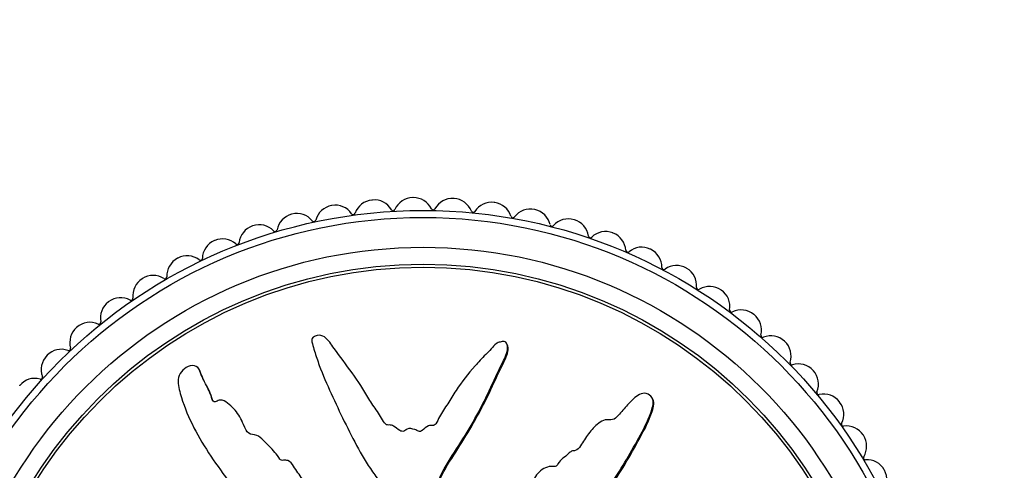
# Model space of a CAD drawing. Units: millimetres. Extents: x 0 to 982, y 0 to 1287.
# Drawn here: x 540 to 589, y 862 to 885 of the extents above; entities that cross this region are included whole.
import ezdxf
from ezdxf import colors
from ezdxf.entities.mleader import LeaderData, LeaderLine
from ezdxf.math import Vec2, Vec3

# ---------------------------------------------------------------- set-up
doc = ezdxf.new("R2010")
doc.units = ezdxf.units.MM
doc.layers.add('DV1_Défaut', color=7, linetype='Continuous')
doc.layers.add('Défaut', color=7, linetype='Continuous')

# ---------------------------------------------------------------- blocks, each defined once
blk = doc.blocks.new('_DOT')
at = {"color": 0}
blk.add_line((0, 0), (-1, 0), dxfattribs=at)
at = {"color": 0, "const_width": 0.333}
blk.add_lwpolyline([(-0.1665, 0, 1), (0.1665, 0, 1)], format="xyb", close=True, dxfattribs=at)
blk = doc.blocks.new('SE')
at = {"layer": 'DV1_Défaut', "color": 7, "linetype": 'Continuous'}
for p, q in [((564.142, 868.35), (564.114, 868.403)), ((548.674, 867.032), (548.646, 867.086)), ((571.466, 865.594), (571.437, 865.648)), ((550.78, 864.54), (550.753, 864.592)), ((548.41, 864.11), (548.437, 864.059)), ((556.431, 863.526), (556.459, 863.474))]:
    blk.add_line(p, q, dxfattribs=at)
for radius in [25.85, 25.5, 24, 23.15, 23]:
    blk.add_circle((559.907, 849.233), radius, dxfattribs=at)
for centre, radius, start, end in [((559.412, 874.729), 1, 91.1111, 156.1717), ((559.907, 849.233), 26.5, 91.0667, 91.1111), ((559.432, 874.729), 1, 26.0061, 91.0667), ((561.389, 874.69), 1, 86.6667, 151.7273), ((559.907, 849.233), 26.5, 86.6222, 86.6667), ((561.409, 874.689), 1, 21.5616, 86.6222), ((555.479, 874.346), 1, 100, 165.0606), ((559.907, 849.233), 26.5, 99.9556, 100), ((555.498, 874.349), 1, 34.895, 99.9556), ((557.438, 874.614), 1, 95.5556, 160.6161), ((559.907, 849.233), 26.5, 95.5111, 95.5556), ((557.458, 874.615), 1, 30.4505, 95.5111), ((560.421, 875.211), 0.1, 206.0061, 331.7273), ((563.358, 874.499), 1, 82.2222, 147.2828), ((559.907, 849.233), 26.5, 82.1778, 82.2222), ((563.377, 874.496), 1, 17.1172, 82.1778), ((565.305, 874.155), 1, 77.7778, 142.8384), ((553.546, 873.927), 1, 104.4444, 169.505), ((559.907, 849.233), 26.5, 104.4, 104.4444), ((553.565, 873.932), 1, 39.3394, 104.4), ((556.4, 874.979), 0.1, 214.895, 340.6161), ((558.406, 875.173), 0.1, 210.4505, 336.1717), ((562.432, 875.093), 0.1, 201.5616, 327.2828), ((564.429, 874.82), 0.1, 197.1172, 322.8384), ((559.907, 849.233), 26.5, 77.7333, 77.7778), ((565.324, 874.151), 1, 12.6727, 77.7333), ((567.22, 873.662), 1, 73.3333, 138.3939), ((551.651, 873.36), 1, 108.8889, 173.9495), ((559.907, 849.233), 26.5, 108.8444, 108.8889), ((551.67, 873.367), 1, 43.7839, 108.8444), ((554.416, 874.63), 0.1, 219.3394, 345.0606), ((566.398, 874.392), 0.1, 192.6727, 318.3939), ((559.907, 849.233), 26.5, 73.2889, 73.3333), ((567.239, 873.656), 1, 8.2283, 73.2889), ((552.464, 874.128), 0.1, 223.7839, 349.505), ((568.328, 873.814), 0.1, 188.2283, 313.9495), ((569.091, 873.022), 1, 68.8889, 133.9495), ((559.907, 849.233), 26.5, 68.8444, 68.8889), ((569.11, 873.015), 1, 3.7839, 68.8444), ((549.807, 872.648), 1, 113.3333, 178.3939), ((559.907, 849.233), 26.5, 113.2889, 113.3333), ((549.825, 872.656), 1, 48.2283, 113.2889), ((550.558, 873.476), 0.1, 228.2283, 353.9495), ((570.907, 872.239), 1, 64.4444, 129.505), ((548.023, 871.795), 1, 117.7778, 182.8384), ((559.907, 849.233), 26.5, 117.7333, 117.7778), ((548.04, 871.804), 1, 52.6727, 117.7333), ((548.707, 872.679), 0.1, 232.6727, 358.3939), ((570.207, 873.087), 0.1, 183.7839, 309.505), ((559.907, 849.233), 26.5, 64.4, 64.4444), ((570.925, 872.23), 1, 359.3394, 64.4), ((572.025, 872.217), 0.1, 179.3394, 305.0606), ((572.657, 871.317), 1, 60, 125.0606), ((559.907, 849.233), 26.5, 59.9556, 60), ((546.327, 870.817), 1, 57.1172, 122.1778), ((546.924, 871.74), 0.1, 237.1172, 2.8384), ((572.674, 871.307), 1, 354.895, 59.9556), ((546.31, 870.806), 1, 122.2222, 187.2828), ((559.907, 849.233), 26.5, 122.1778, 122.2222), ((573.769, 871.209), 0.1, 174.895, 300.6161), ((574.33, 870.263), 1, 55.5556, 120.6161), ((544.695, 869.699), 1, 61.5616, 126.6222), ((559.907, 849.233), 26.5, 55.5111, 55.5556), ((574.346, 870.251), 1, 350.4505, 55.5111), ((544.679, 869.687), 1, 126.6667, 191.7273), ((559.907, 849.233), 26.5, 126.6222, 126.6667), ((545.219, 870.667), 0.1, 241.5616, 7.2828), ((575.431, 870.069), 0.1, 170.4505, 296.1717), ((575.916, 869.082), 1, 51.1111, 116.1717), ((559.907, 849.233), 26.5, 51.0667, 51.1111), ((575.931, 869.069), 1, 346.0061, 51.0667), ((559.907, 849.233), 26.5, 131.0667, 131.1111), ((543.155, 868.459), 1, 66.0061, 131.0667), ((543.602, 869.464), 0.1, 246.0061, 11.7273), ((543.14, 868.446), 1, 131.1111, 196.1717), ((576.999, 868.803), 0.1, 166.0061, 291.7273), ((577.406, 867.781), 1, 46.6667, 111.7273), ((559.907, 849.233), 26.5, 46.6222, 46.6667), ((577.42, 867.768), 1, 341.5616, 46.6222), ((541.701, 867.089), 1, 135.5556, 200.6161), ((559.907, 849.233), 26.5, 135.5111, 135.5556), ((541.715, 867.103), 1, 70.4505, 135.5111), ((542.083, 868.14), 0.1, 250.4505, 16.1717), ((578.464, 867.42), 0.1, 161.5616, 287.2828), ((578.791, 866.37), 1, 42.2222, 107.2828), ((540.672, 866.702), 0.1, 254.895, 20.6161), ((559.907, 849.233), 26.5, 42.1778, 42.2222), ((578.804, 866.355), 1, 337.1172, 42.1778), ((559.907, 849.233), 26.5, 139.9556, 140), ((540.385, 865.64), 1, 74.895, 139.9556), ((579.817, 865.927), 0.1, 157.1172, 282.8384), ((580.062, 864.855), 1, 37.7778, 102.8384), ((559.907, 849.233), 26.5, 37.7333, 37.7778), ((580.074, 864.839), 1, 332.6727, 37.7333), ((581.051, 864.334), 0.1, 152.6727, 278.3939), ((581.212, 863.246), 1, 33.3333, 98.3939), ((559.907, 849.233), 26.5, 33.2889, 33.3333), ((581.223, 863.229), 1, 328.2283, 33.2889), ((582.158, 862.65), 0.1, 148.2283, 273.9495), ((582.233, 861.553), 1, 28.8889, 93.9495), ((582.243, 861.535), 1, 323.7839, 28.8444), ((559.907, 849.233), 26.5, 28.8444, 28.8889)]:
    blk.add_arc(centre, radius, start, end, dxfattribs=at)
for points, knots in [([(560.392, 852.019), (560.499, 852.217), (560.601, 852.417), (560.788, 852.826), (560.931, 853.008), (561.108, 853.422), (561.137, 853.659), (561.123, 854.003), (561.107, 854.118), (561.057, 854.345), (561.012, 854.455), (561.003, 854.688), (561.079, 854.824), (561.321, 854.867), (561.443, 854.824), (561.685, 854.834), (561.806, 854.861), (562.048, 854.881), (562.17, 854.865), (562.778, 854.794), (563.258, 854.931), (564.093, 855.405), (564.409, 855.773), (565.075, 856.446), (565.407, 856.783), (566.394, 857.799), (567.041, 858.485), (568.273, 859.897), (568.861, 860.621), (569.933, 862.151), (570.392, 862.979), (571.068, 864.211), (571.283, 864.627), (571.45, 865.179), (571.481, 865.29), (571.491, 865.524), (571.456, 865.649), (571.29, 865.831), (571.17, 865.891), (570.929, 865.891), (570.813, 865.845), (570.513, 865.661), (570.356, 865.479), (570.042, 865.126), (569.89, 864.942), (569.644, 864.682), (569.558, 864.585), (569.32, 864.548), (569.193, 864.578), (568.834, 864.494), (568.643, 864.31), (568.305, 863.96), (568.162, 863.763), (567.963, 863.455), (567.901, 863.349), (567.764, 863.146), (567.689, 863.031), (567.504, 862.999), (567.44, 863), (567.323, 862.95), (567.277, 862.906), (567.146, 862.772), (567.049, 862.694), (566.841, 862.552), (566.766, 862.448), (566.661, 862.285), (566.617, 862.228), (566.49, 862.202), (566.423, 862.221), (566.094, 862.202), (565.856, 862.052), (565.512, 861.665), (565.397, 861.429), (565.148, 861.134), (565.037, 861.059), (564.92, 860.905), (564.9, 860.841), (564.839, 860.727), (564.782, 860.668), (564.6, 860.747), (564.46, 860.708), (564.218, 860.605), (564.121, 860.513), (563.93, 860.337), (563.825, 860.258), (563.701, 860.107), (563.671, 860.041), (563.55, 859.991), (563.497, 860.065), (563.312, 860.139), (563.167, 860.105), (562.976, 860.045), (562.915, 860.015), (562.822, 859.979), (562.779, 859.977), (562.752, 860.04), (562.751, 860.074), (562.736, 860.174), (562.715, 860.241), (562.632, 860.348), (562.567, 860.38), (562.371, 860.437), (562.228, 860.449), (562.039, 860.373), (561.978, 860.334), (561.841, 860.331), (561.821, 860.421), (561.684, 860.567), (561.521, 860.596), (561.275, 860.487), (561.19, 860.376), (561.018, 860.172), (560.934, 860.068), (560.776, 859.945), (560.71, 859.913), (560.577, 859.931), (560.514, 859.969), (560.4, 860.134), (560.418, 860.281), (560.51, 860.932), (560.639, 861.44), (561.111, 862.378), (561.42, 862.815), (561.993, 863.704), (562.265, 864.156), (563.032, 865.536), (563.462, 866.503), (564.026, 867.679), (564.16, 867.918), (564.165, 868.243), (564.154, 868.309), (564.104, 868.432), (564.057, 868.494), (563.921, 868.506), (563.854, 868.484), (563.723, 868.452), (563.657, 868.429), (563.495, 868.32), (563.419, 868.212), (563.239, 868.025), (563.149, 867.931), (562.879, 867.648), (562.699, 867.458), (562.176, 866.874), (561.85, 866.467), (561.427, 865.81), (561.293, 865.586), (561.009, 865.148), (560.861, 864.934), (560.668, 864.592), (560.626, 864.464), (560.51, 864.306), (560.449, 864.264), (560.315, 864.261), (560.246, 864.279), (560.062, 864.206), (559.973, 864.1), (559.813, 863.984), (559.743, 863.953), (559.622, 864.012), (559.562, 864.043), (559.37, 864.105), (559.226, 864.152), (559.052, 864.053), (558.999, 864.01), (558.873, 863.961), (558.802, 863.981), (558.632, 864.086), (558.53, 864.176), (558.358, 864.28), (558.292, 864.301), (558.16, 864.294), (558.088, 864.291), (557.936, 864.414), (557.879, 864.534), (557.753, 864.76), (557.683, 864.869), (557.465, 865.188), (557.315, 865.398), (556.911, 866.057), (556.651, 866.503), (556.039, 867.329), (555.736, 867.741), (555.284, 868.351), (555.155, 868.574), (554.845, 868.798), (554.709, 868.834), (554.52, 868.775), (554.457, 868.754), (554.345, 868.686), (554.308, 868.626), (554.311, 868.438), (554.362, 868.319), (554.431, 868.077), (554.468, 867.956), (554.582, 867.595), (554.667, 867.355), (554.943, 866.638), (555.155, 866.168), (555.801, 864.763), (556.252, 863.837), (556.874, 862.705), (557.003, 862.481), (557.292, 862.049), (557.455, 861.841), (557.735, 861.401), (557.847, 861.162), (557.928, 860.844), (557.949, 860.779), (557.937, 860.681), (557.917, 860.645), (557.85, 860.649), (557.821, 860.669), (557.675, 860.748), (557.531, 860.806), (557.349, 860.723), (557.298, 860.677), (557.239, 860.597), (557.221, 860.557), (557.157, 860.574), (557.127, 860.589), (556.981, 860.664), (556.861, 860.725), (556.594, 860.738), (556.448, 860.695), (556.336, 860.531), (556.321, 860.462), (556.245, 860.352), (556.165, 860.374), (555.978, 860.442), (555.855, 860.496), (555.657, 860.518), (555.589, 860.515), (555.496, 860.475), (555.468, 860.451), (555.401, 860.448), (555.375, 860.476), (555.239, 860.571), (555.142, 860.661), (554.94, 860.833), (554.823, 860.927), (554.623, 860.911), (554.561, 860.877), (554.432, 860.836), (554.377, 860.892), (554.239, 861.037), (554.156, 861.141), (553.915, 861.459), (553.763, 861.678), (553.541, 862.008), (553.468, 862.119), (553.322, 862.342), (553.238, 862.458), (553.039, 862.527), (552.966, 862.524), (552.824, 862.515), (552.744, 862.523), (552.629, 862.699), (552.548, 862.814), (552.278, 863.135), (552.072, 863.327), (551.776, 863.625), (551.677, 863.737), (551.408, 863.813), (551.25, 863.795), (551.033, 863.97), (550.973, 864.103), (550.862, 864.359), (550.809, 864.488), (550.613, 864.856), (550.441, 865.077), (550.136, 865.354), (550.031, 865.448), (549.843, 865.539), (549.773, 865.557), (549.632, 865.541), (549.567, 865.506), (549.467, 865.468), (549.431, 865.455), (549.362, 865.468), (549.34, 865.5), (549.295, 865.592), (549.281, 865.66), (549.218, 865.856), (549.166, 865.982), (548.991, 866.348), (548.849, 866.577), (548.703, 866.948), (548.672, 867.08), (548.494, 867.281), (548.334, 867.3), (547.911, 867.205), (547.68, 866.957), (547.546, 866.409), (547.623, 866.139), (547.844, 865.356), (548.047, 864.841), (548.778, 863.357), (549.422, 862.426), (550.426, 861.071), (550.782, 860.632), (551.193, 859.899), (551.286, 859.628), (551.481, 859.256), (551.567, 859.142), (551.791, 858.958), (551.919, 858.881), (552.244, 858.593), (552.402, 858.346), (552.676, 857.819), (552.778, 857.535), (553.04, 857.169), (553.148, 857.061), (553.323, 856.914), (553.382, 856.866), (553.475, 856.745), (553.502, 856.667), (553.643, 856.28), (553.947, 856.151), (554.452, 855.793), (554.68, 855.58), (555.193, 855.232), (555.505, 855.144), (556.132, 855.052), (556.45, 855.028), (557.052, 854.824), (557.294, 854.596), (557.708, 854.356), (557.854, 854.289), (558.129, 854.126), (558.262, 854.021), (558.398, 853.736), (558.417, 853.571), (558.493, 853.258), (558.554, 853.11), (558.755, 852.842), (558.888, 852.732), (559.19, 852.593), (559.369, 852.599), (559.599, 852.483), (559.643, 852.403), (559.771, 852.295), (559.864, 852.29), (560.016, 852.219), (560.082, 852.16), (560.221, 852.061), (560.302, 852.032), (560.383, 852.003)], [0, 0, 0, 0, 0.007812, 0.007812, 0.015625, 0.015625, 0.023437, 0.023437, 0.027344, 0.027344, 0.03125, 0.03125, 0.035156, 0.035156, 0.039062, 0.039062, 0.042969, 0.042969, 0.046875, 0.046875, 0.0625, 0.0625, 0.078125, 0.078125, 0.09375, 0.09375, 0.125, 0.125, 0.15625, 0.15625, 0.1875, 0.1875, 0.203125, 0.203125, 0.207031, 0.207031, 0.210937, 0.210937, 0.214844, 0.214844, 0.21875, 0.21875, 0.226562, 0.226562, 0.234375, 0.234375, 0.238281, 0.238281, 0.242187, 0.242187, 0.25, 0.25, 0.257812, 0.257812, 0.261719, 0.261719, 0.265625, 0.265625, 0.267578, 0.267578, 0.269531, 0.269531, 0.273437, 0.273437, 0.277344, 0.277344, 0.279297, 0.279297, 0.28125, 0.28125, 0.289062, 0.289062, 0.296875, 0.296875, 0.300781, 0.300781, 0.302734, 0.302734, 0.304687, 0.304687, 0.308594, 0.308594, 0.3125, 0.3125, 0.316406, 0.316406, 0.318359, 0.318359, 0.320312, 0.320312, 0.324219, 0.324219, 0.326172, 0.326172, 0.327148, 0.327148, 0.328125, 0.328125, 0.330078, 0.330078, 0.332031, 0.332031, 0.335937, 0.335937, 0.337891, 0.337891, 0.339844, 0.339844, 0.34375, 0.34375, 0.347656, 0.347656, 0.351562, 0.351562, 0.353516, 0.353516, 0.355469, 0.355469, 0.359375, 0.359375, 0.375, 0.375, 0.390625, 0.390625, 0.40625, 0.40625, 0.4375, 0.4375, 0.445312, 0.445312, 0.447266, 0.447266, 0.449219, 0.449219, 0.451172, 0.451172, 0.453125, 0.453125, 0.457031, 0.457031, 0.460937, 0.460937, 0.46875, 0.46875, 0.484375, 0.484375, 0.492187, 0.492187, 0.5, 0.5, 0.503906, 0.503906, 0.505859, 0.505859, 0.507812, 0.507812, 0.511719, 0.511719, 0.513672, 0.513672, 0.515625, 0.515625, 0.519531, 0.519531, 0.521484, 0.521484, 0.523437, 0.523437, 0.527344, 0.527344, 0.529297, 0.529297, 0.53125, 0.53125, 0.535156, 0.535156, 0.539062, 0.539062, 0.546875, 0.546875, 0.5625, 0.5625, 0.578125, 0.578125, 0.585937, 0.585937, 0.589844, 0.589844, 0.591797, 0.591797, 0.59375, 0.59375, 0.597656, 0.597656, 0.601562, 0.601562, 0.609375, 0.609375, 0.625, 0.625, 0.65625, 0.65625, 0.664062, 0.664062, 0.671875, 0.671875, 0.679687, 0.679687, 0.681641, 0.681641, 0.682617, 0.682617, 0.683594, 0.683594, 0.6875, 0.6875, 0.689453, 0.689453, 0.69043, 0.69043, 0.691406, 0.691406, 0.695312, 0.695312, 0.699219, 0.699219, 0.701172, 0.701172, 0.703125, 0.703125, 0.707031, 0.707031, 0.708984, 0.708984, 0.709961, 0.709961, 0.710937, 0.710937, 0.714844, 0.714844, 0.71875, 0.71875, 0.720703, 0.720703, 0.722656, 0.722656, 0.726562, 0.726562, 0.734375, 0.734375, 0.738281, 0.738281, 0.742187, 0.742187, 0.744141, 0.744141, 0.746094, 0.746094, 0.75, 0.75, 0.757812, 0.757812, 0.761719, 0.761719, 0.765625, 0.765625, 0.769531, 0.769531, 0.773437, 0.773437, 0.78125, 0.78125, 0.785156, 0.785156, 0.787109, 0.787109, 0.789062, 0.789062, 0.790039, 0.790039, 0.791016, 0.791016, 0.792969, 0.792969, 0.796875, 0.796875, 0.804687, 0.804687, 0.808594, 0.808594, 0.8125, 0.8125, 0.820312, 0.820312, 0.828125, 0.828125, 0.84375, 0.84375, 0.875, 0.875, 0.890625, 0.890625, 0.898437, 0.898437, 0.902344, 0.902344, 0.90625, 0.90625, 0.914062, 0.914062, 0.921875, 0.921875, 0.925781, 0.925781, 0.927734, 0.927734, 0.929687, 0.929687, 0.9375, 0.9375, 0.945312, 0.945312, 0.953125, 0.953125, 0.960937, 0.960937, 0.96875, 0.96875, 0.972656, 0.972656, 0.976562, 0.976562, 0.980469, 0.980469, 0.984375, 0.984375, 0.988281, 0.988281, 0.992187, 0.992187, 0.994141, 0.994141, 0.996094, 0.996094, 0.998047, 0.998047, 1, 1, 1, 1]), ([(560.493, 860.002), (560.468, 860.047), (560.453, 860.099), (560.443, 860.278), (560.469, 860.404), (560.512, 860.655), (560.536, 860.78), (560.62, 861.15), (560.693, 861.391), (560.991, 862.083), (561.279, 862.51), (562.117, 863.79), (562.628, 864.666), (563.304, 866.028), (563.508, 866.493), (563.833, 867.175), (563.951, 867.398), (564.147, 867.859), (564.258, 868.12), (564.143, 868.347), (564.143, 868.349), (564.142, 868.35)], [0, 0, 0, 0, 0.016443, 0.016443, 0.057403, 0.057403, 0.098363, 0.098363, 0.180283, 0.180283, 0.344123, 0.344123, 0.671804, 0.671804, 0.835644, 0.835644, 0.917564, 0.917564, 0.999484, 0.999484, 1, 1, 1, 1]), ([(549.356, 865.47), (549.35, 865.482), (549.345, 865.494), (549.289, 865.636), (549.256, 865.775), (549.148, 866.033), (549.083, 866.158), (548.953, 866.403), (548.887, 866.524), (548.775, 866.775), (548.738, 866.91), (548.675, 867.031), (548.674, 867.032), (548.674, 867.032)], [0, 0, 0, 0, 0.021868, 0.021868, 0.266103, 0.266103, 0.510338, 0.510338, 0.754573, 0.754573, 0.998808, 0.998808, 1, 1, 1, 1]), ([(560.419, 851.967), (560.54, 852.19), (560.649, 852.42), (560.868, 852.877), (561.037, 853.082), (561.166, 853.565), (561.171, 853.822), (561.111, 854.19), (561.07, 854.31), (561.021, 854.556), (561.047, 854.703), (561.265, 854.832), (561.404, 854.78), (561.658, 854.773), (561.785, 854.801), (562.168, 854.843), (562.428, 854.767), (563.193, 854.832), (563.698, 855.055), (564.279, 855.543), (564.447, 855.732), (564.802, 856.09), (564.979, 856.269), (565.509, 856.807), (565.86, 857.167), (566.902, 858.256), (567.577, 858.993), (568.848, 860.524), (569.448, 861.315), (570.236, 862.591), (570.478, 863.032), (570.959, 863.908), (571.208, 864.342), (571.416, 864.92), (571.455, 865.037), (571.513, 865.276), (571.532, 865.401), (571.488, 865.546), (571.478, 865.571), (571.465, 865.594)], [0, 0, 0, 0, 0.039834, 0.039834, 0.079668, 0.079668, 0.119502, 0.119502, 0.139419, 0.139419, 0.159336, 0.159336, 0.179253, 0.179253, 0.19917, 0.19917, 0.239004, 0.239004, 0.318672, 0.318672, 0.358506, 0.358506, 0.39834, 0.39834, 0.478008, 0.478008, 0.637344, 0.637344, 0.79668, 0.79668, 0.876348, 0.876348, 0.956016, 0.956016, 0.975933, 0.975933, 0.99585, 0.99585, 1, 1, 1, 1])]:
    blk.add_open_spline(points, degree=3, knots=knots, dxfattribs=at)
blk.add_open_spline([(551.008, 864.041), (550.919, 864.2), (550.856, 864.374), (550.776, 864.539)], degree=3, dxfattribs=at)

msp = doc.modelspace()

# ---------------------------------------------------------------- block references
at = {"layer": 'Défaut'}
msp.add_blockref('SE', (0, 0), dxfattribs=at)

# ---------------------------------------------------------------- leaders
at = {"layer": 'Défaut', "color": 7, "linetype": 'Continuous'}
ml = msp.add_multileader_mtext('Standard', dxfattribs=at)
ml.set_content('{\\pxsm0.9;\\fSolid Edge ISO|b1||i0||c0|p34;\\W1.;11/10/2021\\P}', color=256)
ml.set_leader_properties()
ml.set_arrow_properties(name='DOT')
ml.build(insert=Vec2(0, 0))
ml.multileader.update_dxf_attribs({"leader_type": 0, "dogleg_length": 0, "arrow_head_size": 12})
ctx = ml.context
ctx.base_point, ctx.char_height, ctx.arrow_head_size, ctx.landing_gap_size = Vec3(887.18, 1279.685), 12, 12, 4.2
notes = []
notes.append((ctx, [(0, (0, 0, 0), (0, 0), (1, 0), 1, [])]))
ctx.mtext.insert = Vec3(889.18, 1285.805)
for ctx, leaders in notes:
    for number, flags, end, landing, length, lines in leaders:
        leader = LeaderData()
        leader.index, (leader.has_last_leader_line, leader.has_dogleg_vector, leader.attachment_direction) = number, flags
        leader.last_leader_point, leader.dogleg_vector, leader.dogleg_length = Vec3(end), Vec3(landing), length
        for number, points, colour, breaks in lines:
            line = LeaderLine()
            line.index, line.vertices, line.color, line.breaks = number, Vec3.list(points), colors.encode_raw_color(colour), breaks
            leader.lines.append(line)
        ctx.leaders.append(leader)

doc.saveas('drawing.dxf')
